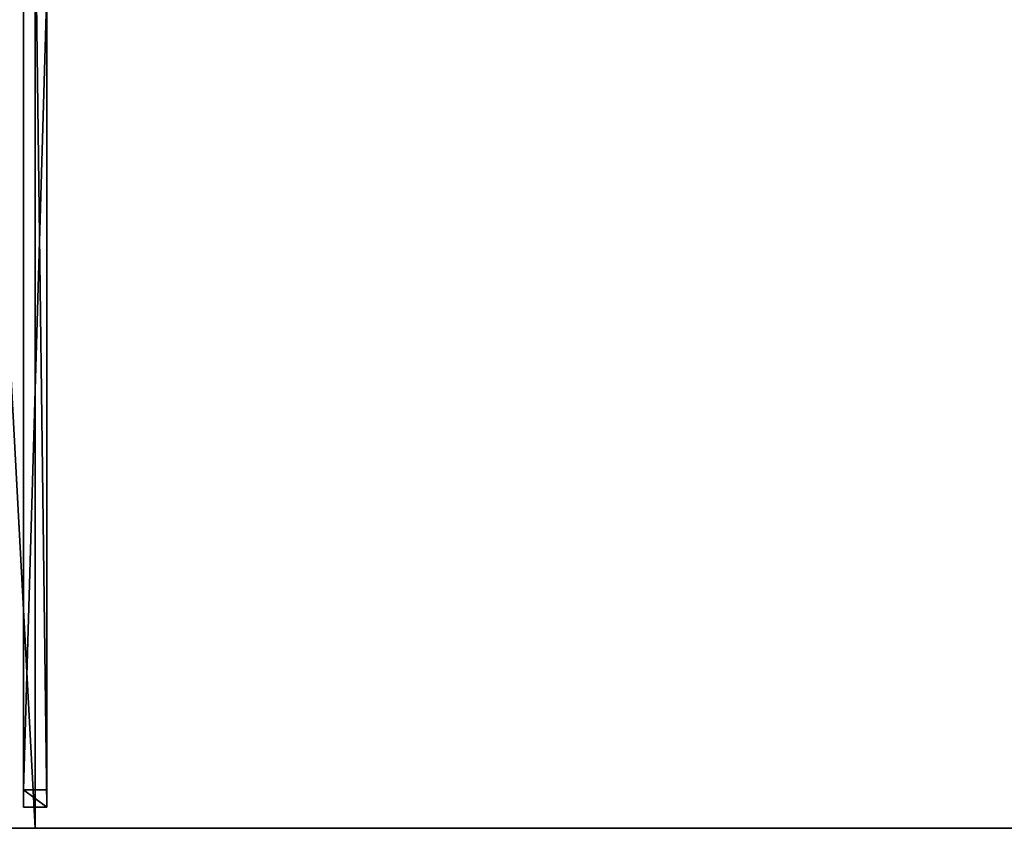
# Model space of a CAD drawing. Units: centimetres. Extents: x -125 to 125, y -125 to 125.
# Drawn here: x -1 to 62, y -125 to -73 of the extents above; entities that cross this region are included whole.
import ezdxf

# ---------------------------------------------------------------- set-up
doc = ezdxf.new("R2010")
doc.units = ezdxf.units.CM
doc.layers.get('0').update_dxf_attribs({"color": 144})

# ---------------------------------------------------------------- blocks, each defined once
blk = doc.blocks.new('Streben. May Parasols_ www.may-online.com#1')
for p, q in [((-0.75, -7.331, 273.889), (-0.75, -123.644, 228.104)), ((0.75, -7.331, 273.889), (0.75, -123.644, 228.104)), ((0, -8.687, 273.786), (0, -125, 228)), ((-0.75, -71.367, 245.458), (-0.75, -122.545, 225.312)), ((0.75, -71.367, 245.458), (0.75, -122.545, 225.312)), ((0.75, -122.545, 225.312), (-0.75, -122.545, 225.312)), ((-0.75, -122.545, 225.312), (-0.75, -123.644, 228.104)), ((0.75, -123.644, 228.104), (0.75, -122.545, 225.312)), ((-0.75, -123.644, 228.104), (0.75, -123.644, 228.104))]:
    blk.add_line(p, q)
mesh = blk.add_polyface()
corners = [(123.508, -124.569, 227.963), (6.72, -5.659, 274.354), (5.659, -6.72, 274.354), (124.569, -123.508, 227.963)]
mesh.append_faces([[corners[k] for k in face] for face in [(0, 1, 2), (1, 0, 3)]], dxfattribs={"vtx0": -1})
mesh = blk.add_polyface()
corners = [(124, -122.939, 225.073), (6.72, -5.659, 274.354), (124.569, -123.508, 227.963), (51.792, -50.731, 253.497), (6.151, -5.09, 271.463)]
mesh.append_faces([[corners[k] for k in face] for face in [(0, 1, 2), (1, 3, 4)]], dxfattribs={"vtx0": -1})
mesh.append_faces([[corners[k] for k in face] for face in [(1, 0, 3)]], dxfattribs={"vtx0": -1, "vtx2": -1})
mesh = blk.add_polyface()
corners = [(-0.75, -7.331, 273.889), (-0.75, -122.545, 225.312), (-0.75, -123.644, 228.104), (-0.75, -71.367, 245.458), (-0.75, -6.232, 271.098)]
mesh.append_faces([[corners[k] for k in face] for face in [(0, 1, 2), (3, 0, 4)]], dxfattribs={"vtx0": -1})
mesh.append_faces([[corners[k] for k in face] for face in [(1, 0, 3)]], dxfattribs={"vtx0": -1, "vtx1": -1})
mesh = blk.add_polyface()
corners = [(0.75, -122.545, 225.312), (0.75, -7.331, 273.889), (0.75, -123.644, 228.104), (0.75, -71.367, 245.458), (0.75, -6.232, 271.098)]
mesh.append_faces([[corners[k] for k in face] for face in [(0, 1, 2), (1, 3, 4)]], dxfattribs={"vtx0": -1})
mesh.append_faces([[corners[k] for k in face] for face in [(1, 0, 3)]], dxfattribs={"vtx0": -1, "vtx2": -1})
mesh = blk.add_polyface()
corners = [(123.508, -124.569, 227.963), (50.731, -51.792, 253.497), (122.939, -124, 225.073), (5.659, -6.72, 274.354), (5.09, -6.151, 271.463)]
mesh.append_faces([[corners[k] for k in face] for face in [(0, 1, 2), (1, 3, 4)]], dxfattribs={"vtx0": -1})
mesh.append_faces([[corners[k] for k in face] for face in [(1, 0, 3)]], dxfattribs={"vtx0": -1, "vtx2": -1})
mesh = blk.add_polyface()
corners = [(0.75, -123.644, 228.104), (-0.75, -7.331, 273.889), (-0.75, -123.644, 228.104), (0.75, -7.331, 273.889)]
mesh.append_faces([[corners[k] for k in face] for face in [(0, 1, 2), (1, 0, 3)]], dxfattribs={"vtx0": -1})
mesh = blk.add_polyface()
corners = [(51.261, -51.261, 253.497), (122.939, -124, 225.073), (50.731, -51.792, 253.497), (51.792, -50.731, 253.497), (124, -122.939, 225.073)]
mesh.append_faces([[corners[k] for k in face] for face in [(0, 1, 2), (1, 3, 4)]], dxfattribs={"vtx0": -1})
mesh.append_faces([[corners[k] for k in face] for face in [(1, 0, 3)]], dxfattribs={"vtx0": -1, "vtx2": -1})
mesh = blk.add_polyface()
corners = [(0.75, -71.367, 245.458), (-0.75, -122.545, 225.312), (-0.75, -71.367, 245.458), (0.75, -122.545, 225.312)]
mesh.append_faces([[corners[k] for k in face] for face in [(0, 1, 2), (1, 0, 3)]], dxfattribs={"vtx0": -1})
mesh = blk.add_polyface()
corners = [(0.75, -123.644, 228.104), (-0.75, -122.545, 225.312), (0.75, -122.545, 225.312), (-0.75, -123.644, 228.104)]
mesh.append_faces([[corners[k] for k in face] for face in [(0, 1, 2), (1, 0, 3)]], dxfattribs={"vtx0": -1})
blk = doc.blocks.new('MembraneWithVolant. May Parasols_ www.may-online.com')
for p, q in [((0, -124.996, 227.991), (0, -6.36, 274.691)), ((0, -125, 228), (0, -6.364, 274.7)), ((0, -125, 228), (-125, -125, 228)), ((0, -124.996, 227.991), (-124.993, -124.997, 227.991)), ((124.993, -124.997, 227.991), (0, -124.996, 227.991)), ((0, -125, 228), (0, -124.996, 227.991)), ((125, -125, 228), (0, -125, 228))]:
    blk.add_line(p, q)
mesh = blk.add_polyface()
corners = [(125, -125, 228), (6.364, 0, 274.7), (6.364, -6.364, 274.7), (125, 0, 228)]
mesh.append_faces([[corners[k] for k in face] for face in [(0, 1, 2), (1, 0, 3)]], dxfattribs={"vtx0": -1})
mesh = blk.add_polyface()
corners = [(124.997, -124.993, 227.991), (124.996, -124.996, 227.991), (124.996, 0, 227.991), (6.36, -6.36, 274.691), (6.36, 0, 274.691), (6.36, -6.364, 274.691), (124.993, -124.997, 227.991), (124.996, -125, 227.991)]
mesh.append_faces([[corners[k] for k in face] for face in [(2, 3, 4)]], dxfattribs={"vtx0": -1})
mesh.append_faces([[corners[k] for k in face] for face in [(3, 2, 5), (5, 2, 6), (6, 2, 7), (7, 2, 1)]], dxfattribs={"vtx0": -1, "vtx1": -1})
mesh.append_faces([[corners[k] for k in face] for face in [(0, 1, 2)]], dxfattribs={"vtx1": -1})
mesh = blk.add_polyface()
corners = [(-124.997, -124.993, 227.991), (-124.996, -124.996, 227.991), (-125, -124.996, 227.991), (-6.364, -6.36, 274.691), (-124.993, -124.997, 227.991), (0, -124.996, 227.991), (-6.36, -6.36, 274.691), (0, -6.36, 274.691)]
mesh.append_faces([[corners[k] for k in face] for face in [(0, 1, 2), (5, 6, 7)]], dxfattribs={"vtx0": -1})
mesh.append_faces([[corners[k] for k in face] for face in [(1, 3, 4), (4, 3, 5)]], dxfattribs={"vtx0": -1, "vtx1": -1})
mesh.append_faces([[corners[k] for k in face] for face in [(1, 0, 3), (5, 3, 6)]], dxfattribs={"vtx0": -1, "vtx2": -1})
mesh = blk.add_polyface()
corners = [(0, -125, 228), (-6.364, -6.364, 274.7), (-125, -125, 228), (0, -6.364, 274.7)]
mesh.append_faces([[corners[k] for k in face] for face in [(0, 1, 2), (1, 0, 3)]], dxfattribs={"vtx0": -1})
mesh = blk.add_polyface()
corners = [(0, -6.36, 274.691), (124.993, -124.997, 227.991), (0, -124.996, 227.991), (6.36, -6.36, 274.691), (6.364, -6.36, 274.691), (124.997, -124.993, 227.991), (124.996, -124.996, 227.991), (125, -124.996, 227.991)]
mesh.append_faces([[corners[k] for k in face] for face in [(0, 1, 2), (6, 5, 7)]], dxfattribs={"vtx0": -1})
mesh.append_faces([[corners[k] for k in face] for face in [(1, 5, 6)]], dxfattribs={"vtx0": -1, "vtx1": -1})
mesh.append_faces([[corners[k] for k in face] for face in [(1, 0, 3), (1, 3, 4), (1, 4, 5)]], dxfattribs={"vtx0": -1, "vtx2": -1})
mesh = blk.add_polyface()
corners = [(0, -6.364, 274.7), (0, -124.996, 227.991), (0, -125, 228), (0, -6.36, 274.691)]
mesh.append_faces([[corners[k] for k in face] for face in [(0, 1, 2), (1, 0, 3)]], dxfattribs={"vtx0": -1})
mesh = blk.add_polyface()
corners = [(125, -125, 228), (0, -6.364, 274.7), (0, -125, 228), (6.364, -6.364, 274.7)]
mesh.append_faces([[corners[k] for k in face] for face in [(0, 1, 2), (1, 0, 3)]], dxfattribs={"vtx0": -1})
mesh = blk.add_polyface()
corners = [(125, -125, 228), (124.993, -124.997, 227.991), (124.996, -125, 227.991), (6.36, -6.364, 274.691), (6.364, -6.364, 274.7)]
mesh.append_faces([[corners[k] for k in face] for face in [(0, 1, 2), (3, 0, 4)]], dxfattribs={"vtx0": -1})
mesh.append_faces([[corners[k] for k in face] for face in [(1, 0, 3)]], dxfattribs={"vtx0": -1, "vtx1": -1})
mesh = blk.add_polyface()
corners = [(125, -124.996, 227.991), (6.364, -6.364, 274.7), (125, -125, 228), (124.997, -124.993, 227.991), (6.364, -6.36, 274.691)]
mesh.append_faces([[corners[k] for k in face] for face in [(0, 1, 2), (1, 3, 4)]], dxfattribs={"vtx0": -1})
mesh.append_faces([[corners[k] for k in face] for face in [(1, 0, 3)]], dxfattribs={"vtx0": -1, "vtx2": -1})
mesh = blk.add_polyface()
corners = [(0, -125, 228), (-124.993, -124.997, 227.991), (0, -124.996, 227.991), (-125, -124.996, 227.991), (-124.996, -124.996, 227.991), (-125, -125, 228)]
mesh.append_faces([[corners[k] for k in face] for face in [(0, 1, 2), (1, 3, 4)]], dxfattribs={"vtx0": -1})
mesh.append_faces([[corners[k] for k in face] for face in [(3, 1, 5), (5, 1, 0)]], dxfattribs={"vtx0": -1, "vtx1": -1})
mesh = blk.add_polyface()
corners = [(125, -125, 228), (124.996, -124.996, 227.991), (125, -124.996, 227.991), (124.993, -124.997, 227.991), (0, -125, 228), (0, -124.996, 227.991)]
mesh.append_faces([[corners[k] for k in face] for face in [(0, 1, 2), (3, 4, 5)]], dxfattribs={"vtx0": -1})
mesh.append_faces([[corners[k] for k in face] for face in [(1, 0, 3), (4, 3, 0)]], dxfattribs={"vtx0": -1, "vtx1": -1})
blk = doc.blocks.new('Gruppe44#1')
for p, q in [((125, -124.99, 228), (0, -124.99, 228)), ((0, -124.99, 228), (0, -124.99, 218.6)), ((0, -125, 228), (0, -124.99, 228)), ((0, -125, 218.6), (0, -124.99, 218.6)), ((125, -125, 228), (0, -125, 228)), ((0, -125, 228), (0, -125, 218.6)), ((0.957, -125, 218.41), (0.957, -124.99, 218.41)), ((1.768, -125, 217.868), (1.768, -124.99, 217.868)), ((2.31, -125, 217.057), (2.31, -124.99, 217.057)), ((2.5, -124.99, 216.1), (2.5, -124.99, 205)), ((2.5, -125, 216.1), (2.5, -124.99, 216.1)), ((2.5, -125, 205), (2.5, -124.99, 205)), ((2.5, -125, 216.1), (2.5, -125, 205)), ((2.881, -125, 203.087), (2.881, -124.99, 203.087)), ((3.964, -125, 201.464), (3.964, -124.99, 201.464)), ((5.587, -125, 200.381), (5.587, -124.99, 200.381)), ((117.5, -124.99, 200), (7.5, -124.99, 200)), ((7.5, -125, 200), (7.5, -124.99, 200)), ((117.5, -125, 200), (7.5, -125, 200))]:
    blk.add_line(p, q)
at = {"extrusion": (0, 1, 0)}
for centre in [(0, 216.1, -124.99), (0, 216.1, -125)]:
    blk.add_arc(centre, 2.5, 90, 180, dxfattribs=at)
at = {"extrusion": (0, -1, 0)}
for centre in [(7.5, 205, 124.99), (7.5, 205, 125)]:
    blk.add_arc(centre, 5, 180, 270, dxfattribs=at)
mesh = blk.add_polyface()
corners = [(5.587, -124.99, 200.381), (117.5, -124.99, 200), (7.5, -124.99, 200), (119.413, -124.99, 200.381), (3.964, -124.99, 201.464), (121.036, -124.99, 201.464), (2.881, -124.99, 203.087), (122.119, -124.99, 203.087), (2.5, -124.99, 205), (122.5, -124.99, 205), (2.5, -124.99, 216.1), (122.5, -124.99, 216.1), (2.31, -124.99, 217.057), (122.69, -124.99, 217.057), (1.768, -124.99, 217.868), (123.232, -124.99, 217.868), (0.957, -124.99, 218.41), (124.043, -124.99, 218.41), (0, -124.99, 218.6), (125, -124.99, 218.6), (0, -124.99, 228), (125, -124.99, 228)]
mesh.append_faces([[corners[k] for k in face] for face in [(0, 1, 2), (19, 20, 21)]], dxfattribs={"vtx0": -1})
mesh.append_faces([[corners[k] for k in face] for face in [(1, 0, 3), (3, 4, 5), (5, 6, 7), (7, 8, 9), (9, 10, 11), (11, 12, 13), (13, 14, 15), (15, 16, 17), (17, 18, 19)]], dxfattribs={"vtx0": -1, "vtx1": -1})
mesh.append_faces([[corners[k] for k in face] for face in [(3, 0, 4), (5, 4, 6), (7, 6, 8), (9, 8, 10), (11, 10, 12), (13, 12, 14), (15, 14, 16), (17, 16, 18), (19, 18, 20)]], dxfattribs={"vtx0": -1, "vtx2": -1})
mesh = blk.add_polyface()
corners = [(125, -125, 228), (0, -124.99, 228), (0, -125, 228), (125, -124.99, 228)]
mesh.append_faces([[corners[k] for k in face] for face in [(0, 1, 2), (1, 0, 3)]], dxfattribs={"vtx0": -1})
mesh = blk.add_polyface()
corners = [(0, -124.99, 228), (0, -125, 218.6), (0, -125, 228), (0, -124.99, 218.6)]
mesh.append_faces([[corners[k] for k in face] for face in [(0, 1, 2), (1, 0, 3)]], dxfattribs={"vtx0": -1})
mesh = blk.add_polyface()
corners = [(0.957, -124.99, 218.41), (0, -125, 218.6), (0, -124.99, 218.6), (0.957, -125, 218.41)]
mesh.append_faces([[corners[k] for k in face] for face in [(0, 1, 2), (1, 0, 3)]], dxfattribs={"vtx0": -1})
mesh = blk.add_polyface()
corners = [(119.413, -125, 200.381), (7.5, -125, 200), (117.5, -125, 200), (5.587, -125, 200.381), (121.036, -125, 201.464), (3.964, -125, 201.464), (122.119, -125, 203.087), (2.881, -125, 203.087), (122.5, -125, 205), (2.5, -125, 205), (122.5, -125, 216.1), (2.5, -125, 216.1), (122.69, -125, 217.057), (2.31, -125, 217.057), (123.232, -125, 217.868), (1.768, -125, 217.868), (124.043, -125, 218.41), (0.957, -125, 218.41), (125, -125, 218.6), (0, -125, 218.6), (125, -125, 228), (0, -125, 228)]
mesh.append_faces([[corners[k] for k in face] for face in [(0, 1, 2), (19, 20, 21)]], dxfattribs={"vtx0": -1})
mesh.append_faces([[corners[k] for k in face] for face in [(1, 0, 3), (3, 4, 5), (5, 6, 7), (7, 8, 9), (9, 10, 11), (11, 12, 13), (13, 14, 15), (15, 16, 17), (17, 18, 19)]], dxfattribs={"vtx0": -1, "vtx1": -1})
mesh.append_faces([[corners[k] for k in face] for face in [(3, 0, 4), (5, 4, 6), (7, 6, 8), (9, 8, 10), (11, 10, 12), (13, 12, 14), (15, 14, 16), (17, 16, 18), (19, 18, 20)]], dxfattribs={"vtx0": -1, "vtx2": -1})
mesh = blk.add_polyface()
corners = [(1.768, -124.99, 217.868), (0.957, -125, 218.41), (0.957, -124.99, 218.41), (1.768, -125, 217.868)]
mesh.append_faces([[corners[k] for k in face] for face in [(0, 1, 2), (1, 0, 3)]], dxfattribs={"vtx0": -1})
mesh = blk.add_polyface()
corners = [(1.768, -124.99, 217.868), (2.31, -125, 217.057), (1.768, -125, 217.868), (2.31, -124.99, 217.057)]
mesh.append_faces([[corners[k] for k in face] for face in [(0, 1, 2), (1, 0, 3)]], dxfattribs={"vtx0": -1})
mesh = blk.add_polyface()
corners = [(2.31, -124.99, 217.057), (2.5, -125, 216.1), (2.31, -125, 217.057), (2.5, -124.99, 216.1)]
mesh.append_faces([[corners[k] for k in face] for face in [(0, 1, 2), (1, 0, 3)]], dxfattribs={"vtx0": -1})
mesh = blk.add_polyface()
corners = [(2.5, -124.99, 216.1), (2.5, -125, 205), (2.5, -125, 216.1), (2.5, -124.99, 205)]
mesh.append_faces([[corners[k] for k in face] for face in [(0, 1, 2), (1, 0, 3)]], dxfattribs={"vtx0": -1})
mesh = blk.add_polyface()
corners = [(2.5, -124.99, 205), (2.881, -125, 203.087), (2.5, -125, 205), (2.881, -124.99, 203.087)]
mesh.append_faces([[corners[k] for k in face] for face in [(0, 1, 2), (1, 0, 3)]], dxfattribs={"vtx0": -1})
mesh = blk.add_polyface()
corners = [(2.881, -124.99, 203.087), (3.964, -125, 201.464), (2.881, -125, 203.087), (3.964, -124.99, 201.464)]
mesh.append_faces([[corners[k] for k in face] for face in [(0, 1, 2), (1, 0, 3)]], dxfattribs={"vtx0": -1})
mesh = blk.add_polyface()
corners = [(5.587, -124.99, 200.381), (3.964, -125, 201.464), (3.964, -124.99, 201.464), (5.587, -125, 200.381)]
mesh.append_faces([[corners[k] for k in face] for face in [(0, 1, 2), (1, 0, 3)]], dxfattribs={"vtx0": -1})
mesh = blk.add_polyface()
corners = [(7.5, -124.99, 200), (5.587, -125, 200.381), (5.587, -124.99, 200.381), (7.5, -125, 200)]
mesh.append_faces([[corners[k] for k in face] for face in [(0, 1, 2), (1, 0, 3)]], dxfattribs={"vtx0": -1})
mesh = blk.add_polyface()
corners = [(117.5, -124.99, 200), (7.5, -125, 200), (7.5, -124.99, 200), (117.5, -125, 200)]
mesh.append_faces([[corners[k] for k in face] for face in [(0, 1, 2), (1, 0, 3)]], dxfattribs={"vtx0": -1})
blk = doc.blocks.new('Gruppe45#1')
for p, q in [((0, -124.99, 228), (-125, -124.99, 228)), ((0, -125, 228), (-125, -125, 228)), ((-0.957, -125, 218.41), (-0.957, -124.99, 218.41)), ((0, -124.99, 228), (0, -124.99, 218.6)), ((0, -125, 228), (0, -124.99, 228)), ((0, -125, 218.6), (0, -124.99, 218.6)), ((0, -125, 228), (0, -125, 218.6))]:
    blk.add_line(p, q)
at = {"extrusion": (0, -1, 0)}
for centre in [(0, 216.1, 124.99), (0, 216.1, 125)]:
    blk.add_arc(centre, 2.5, 90, 180, dxfattribs=at)
mesh = blk.add_polyface()
corners = [(-119.413, -124.99, 200.381), (-7.5, -124.99, 200), (-117.5, -124.99, 200), (-5.587, -124.99, 200.381), (-121.036, -124.99, 201.464), (-3.964, -124.99, 201.464), (-122.119, -124.99, 203.087), (-2.881, -124.99, 203.087), (-122.5, -124.99, 205), (-2.5, -124.99, 205), (-122.5, -124.99, 216.1), (-2.5, -124.99, 216.1), (-122.69, -124.99, 217.057), (-2.31, -124.99, 217.057), (-123.232, -124.99, 217.868), (-1.768, -124.99, 217.868), (-124.043, -124.99, 218.41), (-0.957, -124.99, 218.41), (-125, -124.99, 218.6), (0, -124.99, 218.6), (-125, -124.99, 228), (0, -124.99, 228)]
mesh.append_faces([[corners[k] for k in face] for face in [(0, 1, 2), (19, 20, 21)]], dxfattribs={"vtx0": -1})
mesh.append_faces([[corners[k] for k in face] for face in [(1, 0, 3), (3, 4, 5), (5, 6, 7), (7, 8, 9), (9, 10, 11), (11, 12, 13), (13, 14, 15), (15, 16, 17), (17, 18, 19)]], dxfattribs={"vtx0": -1, "vtx1": -1})
mesh.append_faces([[corners[k] for k in face] for face in [(3, 0, 4), (5, 4, 6), (7, 6, 8), (9, 8, 10), (11, 10, 12), (13, 12, 14), (15, 14, 16), (17, 16, 18), (19, 18, 20)]], dxfattribs={"vtx0": -1, "vtx2": -1})
mesh = blk.add_polyface()
corners = [(0, -125, 228), (-125, -124.99, 228), (-125, -125, 228), (0, -124.99, 228)]
mesh.append_faces([[corners[k] for k in face] for face in [(0, 1, 2), (1, 0, 3)]], dxfattribs={"vtx0": -1})
mesh = blk.add_polyface()
corners = [(-5.587, -125, 200.381), (-117.5, -125, 200), (-7.5, -125, 200), (-119.413, -125, 200.381), (-3.964, -125, 201.464), (-121.036, -125, 201.464), (-2.881, -125, 203.087), (-122.119, -125, 203.087), (-2.5, -125, 205), (-122.5, -125, 205), (-2.5, -125, 216.1), (-122.5, -125, 216.1), (-2.31, -125, 217.057), (-122.69, -125, 217.057), (-1.768, -125, 217.868), (-123.232, -125, 217.868), (-0.957, -125, 218.41), (-124.043, -125, 218.41), (0, -125, 218.6), (-125, -125, 218.6), (0, -125, 228), (-125, -125, 228)]
mesh.append_faces([[corners[k] for k in face] for face in [(0, 1, 2), (19, 20, 21)]], dxfattribs={"vtx0": -1})
mesh.append_faces([[corners[k] for k in face] for face in [(1, 0, 3), (3, 4, 5), (5, 6, 7), (7, 8, 9), (9, 10, 11), (11, 12, 13), (13, 14, 15), (15, 16, 17), (17, 18, 19)]], dxfattribs={"vtx0": -1, "vtx1": -1})
mesh.append_faces([[corners[k] for k in face] for face in [(3, 0, 4), (5, 4, 6), (7, 6, 8), (9, 8, 10), (11, 10, 12), (13, 12, 14), (15, 14, 16), (17, 16, 18), (19, 18, 20)]], dxfattribs={"vtx0": -1, "vtx2": -1})
mesh = blk.add_polyface()
corners = [(-0.957, -124.99, 218.41), (-1.768, -125, 217.868), (-1.768, -124.99, 217.868), (-0.957, -125, 218.41)]
mesh.append_faces([[corners[k] for k in face] for face in [(0, 1, 2), (1, 0, 3)]], dxfattribs={"vtx0": -1})
mesh = blk.add_polyface()
corners = [(0, -124.99, 218.6), (-0.957, -125, 218.41), (-0.957, -124.99, 218.41), (0, -125, 218.6)]
mesh.append_faces([[corners[k] for k in face] for face in [(0, 1, 2), (1, 0, 3)]], dxfattribs={"vtx0": -1})
mesh = blk.add_polyface()
corners = [(0, -124.99, 218.6), (0, -125, 228), (0, -125, 218.6), (0, -124.99, 228)]
mesh.append_faces([[corners[k] for k in face] for face in [(0, 1, 2), (1, 0, 3)]], dxfattribs={"vtx0": -1})
blk = doc.blocks.new('Volant. May Parasols_ www.may-online.com')
for name in ['Gruppe45#1', 'Gruppe44#1']:
    blk.add_blockref(name, (0, 0))
blk = doc.blocks.new('FILIUS_quad_FS2525')
at = {"color": 7}
for name in ['Volant. May Parasols_ www.may-online.com', 'Streben. May Parasols_ www.may-online.com#1', 'MembraneWithVolant. May Parasols_ www.may-online.com']:
    blk.add_blockref(name, (0, 0), dxfattribs=at)

msp = doc.modelspace()

# ---------------------------------------------------------------- block references
msp.add_blockref('FILIUS_quad_FS2525', (0, 0))

doc.saveas('drawing.dxf')
